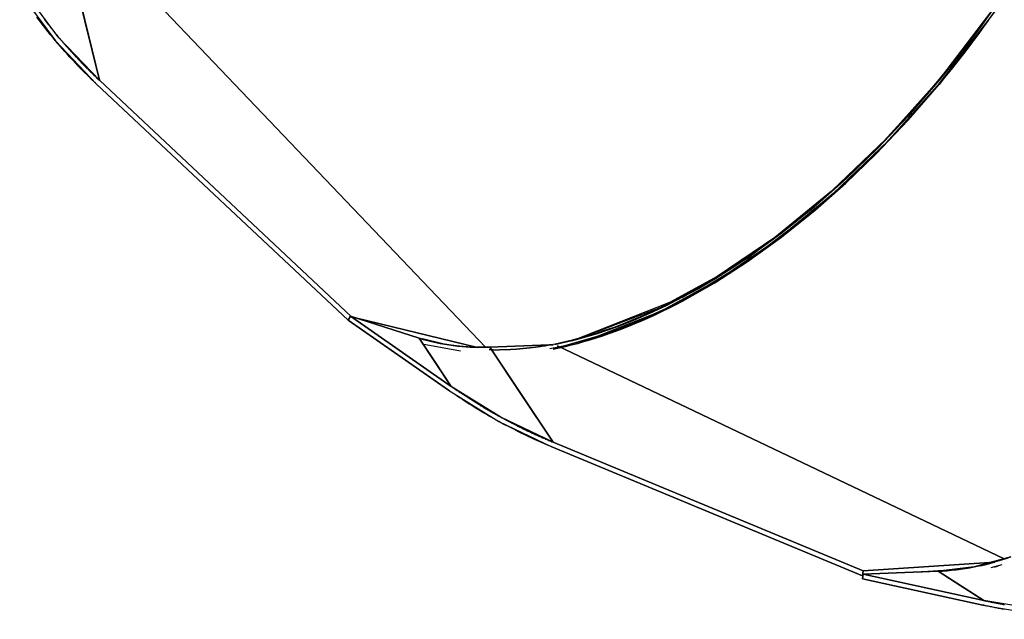
# Model space of a CAD drawing. Units: inches. Extents: x 227 to 376, y 97 to 322.
# Drawn here: x 285 to 290, y 136 to 139 of the extents above; entities that cross this region are included whole.
import ezdxf

# ---------------------------------------------------------------- set-up
doc = ezdxf.new("R2010")
doc.units = ezdxf.units.IN
doc.header["$MEASUREMENT"] = 0
doc.layers.add('Ebene 1', color=7, linetype='Continuous')

msp = doc.modelspace()

# ---------------------------------------------------------------- linework, layer by layer
at = {"layer": 'Ebene 1', "color": 179, "lineweight": 25, "true_color": 0x1a171b}
for points in [[(288.1996, 137.2333), (288.7588, 137.4531), (289.0926, 137.656), (289.4232, 137.9082), (289.7427, 138.2045), (290.0443, 138.5373), (290.321, 138.8997), (290.5657, 139.2821)], [(290.5792, 139.278), (290.3327, 138.8921), (290.0534, 138.5266), (289.7494, 138.191), (289.427, 137.8924), (289.0936, 137.6381), (288.7574, 137.4335), (288.4258, 137.284), (288.1064, 137.1923)], [(285.6709, 139.1474), (285.8167, 138.5473)], [(285.8167, 138.5473), (285.7436, 138.8473), (285.6709, 139.1474)], [(286.0065, 139.043), (287.764, 137.2013)], [(286.0065, 139.043), (287.764, 137.2013)], [(287.764, 137.2013), (286.0065, 139.043)], [(287.764, 137.2013), (286.0065, 139.043)], [(285.4144, 138.9889), (285.5955, 138.7461), (285.8025, 138.5273)], [(285.8167, 138.5473), (285.6127, 138.7619), (285.4349, 139.0003)], [(288.1064, 137.1923), (288.1369, 137.1989), (288.1676, 137.2054), (288.1983, 137.213), (288.2293, 137.2209), (288.2606, 137.2295), (288.2925, 137.2392), (288.3242, 137.2488), (288.3564, 137.2591), (288.3888, 137.2705), (288.4212, 137.2822), (288.4541, 137.2943), (288.4868, 137.3074), (288.52, 137.3208), (288.5534, 137.3349), (288.587, 137.3498), (288.6205, 137.3653), (288.6547, 137.3815), (288.6887, 137.398), (288.7228, 137.4152), (288.7574, 137.4335), (288.921, 137.5261), (289.0849, 137.6316), (289.2569, 137.7559), (289.427, 137.8924), (289.5818, 138.0288), (289.7332, 138.1745), (289.8965, 138.3461), (290.0534, 138.5266), (290.122, 138.6107), (290.189, 138.6964), (290.2617, 138.7933), (290.3327, 138.8921)], [(290.321, 138.8997), (290.2507, 138.8019), (290.1787, 138.7054), (290.1124, 138.6203), (290.0443, 138.5373), (289.8965, 138.3667), (289.743, 138.2045), (289.5849, 138.0515), (289.4232, 137.9082), (289.2587, 137.7763), (289.0926, 137.656), (289.0082, 137.5995), (288.924, 137.5468), (288.8415, 137.4982), (288.7588, 137.4531), (288.6752, 137.4104), (288.592, 137.3711), (288.5107, 137.3363), (288.4299, 137.3046), (288.376, 137.2857), (288.3221, 137.2674), (288.2692, 137.2519), (288.2165, 137.2374), (288.1652, 137.2254), (288.1137, 137.214)], [(285.8025, 138.5273), (285.8005, 138.5294), (285.7984, 138.5314), (285.7962, 138.5335), (285.7944, 138.5352), (285.7924, 138.5369), (285.7901, 138.539), (285.7884, 138.5407), (285.7863, 138.5424), (285.7845, 138.5445), (285.7824, 138.5466), (285.7807, 138.5483), (285.7789, 138.55), (285.7769, 138.5517), (285.775, 138.5535), (285.7733, 138.5552), (285.7715, 138.5569), (285.7695, 138.5586), (285.7676, 138.5607), (285.7658, 138.5624), (285.7641, 138.5642), (285.7622, 138.5659), (285.7609, 138.5676), (285.7591, 138.5693), (285.7574, 138.5707), (285.7557, 138.5724), (285.754, 138.5741), (285.7524, 138.5755), (285.7507, 138.5776), (285.749, 138.579), (285.7474, 138.5807), (285.746, 138.5821), (285.7443, 138.5838), (285.7429, 138.5852), (285.7412, 138.5869), (285.7397, 138.5883), (285.7383, 138.5896), (285.7366, 138.5917), (285.7352, 138.5931), (285.7336, 138.5945), (285.7323, 138.5958), (285.7309, 138.5972), (285.7295, 138.5986), (285.7281, 138.6), (285.7267, 138.6014), (285.7254, 138.6027), (285.724, 138.6041), (285.7228, 138.6055), (285.7214, 138.6072), (285.72, 138.6086), (285.7186, 138.61), (285.7174, 138.611), (285.7161, 138.6124), (285.715, 138.6138), (285.7137, 138.6148), (285.7126, 138.6162), (285.7112, 138.6172), (285.7102, 138.6189), (285.7092, 138.6196), (285.7076, 138.621), (285.7066, 138.6224), (285.7056, 138.6234), (285.7045, 138.6248), (285.7033, 138.6258), (285.7025, 138.6269), (285.7013, 138.6279), (285.7002, 138.6289), (285.6992, 138.6303), (285.6982, 138.6313), (285.6971, 138.6324), (285.6961, 138.6334), (285.6823, 138.6482), (285.6682, 138.663), (285.6551, 138.6775), (285.6423, 138.692), (285.6299, 138.7057), (285.6181, 138.7195), (285.6067, 138.7326), (285.5955, 138.7461), (285.5827, 138.7612), (285.5702, 138.7767), (285.5581, 138.7915), (285.5461, 138.8067), (285.5349, 138.8212), (285.5231, 138.836), (285.5121, 138.8501), (285.5016, 138.8646)], [(285.5397, 138.8532), (285.5416, 138.8508), (285.5431, 138.8487), (285.545, 138.8463), (285.5469, 138.8442), (285.5485, 138.8415), (285.5504, 138.8394), (285.5521, 138.837), (285.5538, 138.8349), (285.5555, 138.8325), (285.5574, 138.8305), (285.5595, 138.828), (285.5612, 138.8256), (285.5631, 138.8232), (285.5648, 138.8208), (285.5665, 138.8187), (285.5686, 138.8163), (285.5703, 138.8139), (285.5722, 138.8115), (285.574, 138.8091), (285.5762, 138.8067), (285.5777, 138.8046), (285.58, 138.8022), (285.5817, 138.7998), (285.5834, 138.7974), (285.5857, 138.7953), (285.5872, 138.7926), (285.5895, 138.7905), (285.5912, 138.7881), (285.5932, 138.7857), (285.5951, 138.7836), (285.5972, 138.7808), (285.5989, 138.7784), (285.6012, 138.7764), (285.6029, 138.774), (285.605, 138.7715), (285.6067, 138.7691), (285.6089, 138.7667), (285.611, 138.7643), (285.6127, 138.7619), (285.615, 138.7598), (285.6167, 138.7578), (285.6184, 138.7554), (285.6205, 138.7533), (285.6224, 138.7505), (285.6244, 138.7485), (285.6265, 138.7461), (285.6282, 138.7436), (285.6305, 138.7412), (285.6325, 138.7392), (285.6346, 138.7361), (285.6367, 138.7337), (285.6392, 138.7312), (285.6413, 138.7288), (285.6434, 138.7264), (285.646, 138.7233), (285.648, 138.7209), (285.6506, 138.7181), (285.653, 138.7157), (285.6551, 138.713), (285.6575, 138.7099), (285.6601, 138.7071), (285.6625, 138.7047), (285.6651, 138.702), (285.6678, 138.6989), (285.6702, 138.6961), (285.6727, 138.693), (285.6754, 138.6902), (285.6785, 138.6875), (285.6808, 138.6844), (285.6837, 138.6816), (285.6864, 138.6782), (285.6894, 138.6751), (285.6921, 138.6723), (285.6949, 138.6692), (285.6978, 138.6658), (285.7009, 138.663), (285.7038, 138.6596), (285.7066, 138.6565), (285.7099, 138.6534), (285.713, 138.6503), (285.7157, 138.6468), (285.7188, 138.6434), (285.7221, 138.6403), (285.7254, 138.6372), (285.7288, 138.6334), (285.7319, 138.63), (285.7352, 138.6269), (285.7388, 138.6234), (285.7419, 138.6196), (285.7453, 138.6165), (285.7486, 138.6131), (285.7521, 138.6096), (285.7557, 138.6062), (285.7591, 138.6024), (285.7627, 138.5989), (285.7665, 138.5952), (285.7702, 138.5917), (285.7736, 138.5879), (285.7776, 138.5845), (285.781, 138.5807), (285.785, 138.5769), (285.7888, 138.5731), (285.7927, 138.5697), (285.7965, 138.5659), (285.8005, 138.5624), (285.8043, 138.5583), (285.8086, 138.5545), (285.8124, 138.5507), (285.8167, 138.5473)], [(288.0861, 137.213), (288.1151, 137.2185), (288.1438, 137.2247), (288.1736, 137.2312), (288.2033, 137.2385), (288.2332, 137.2464), (288.2632, 137.2547), (288.2935, 137.2633), (288.3242, 137.2729), (288.3552, 137.2833), (288.3864, 137.2936), (288.4177, 137.305), (288.4494, 137.3167), (288.4813, 137.3294), (288.5133, 137.3422), (288.5457, 137.3556), (288.5783, 137.3697), (288.611, 137.3849), (288.6439, 137.4004), (288.7843, 137.4717), (288.9253, 137.553), (289.0749, 137.6488), (289.2239, 137.7549), (289.3599, 137.861), (289.4946, 137.9747), (289.6416, 138.1094), (289.7854, 138.2517), (289.8485, 138.3185), (289.911, 138.3867), (289.9794, 138.4642), (290.0469, 138.5431), (290.0989, 138.6072), (290.1506, 138.6716), (290.2204, 138.7636), (290.2893, 138.8563)], [(290.3005, 138.8487), (290.2765, 138.816), (290.2526, 138.7833), (290.2328, 138.7567), (290.2129, 138.7302), (290.1971, 138.7092), (290.1816, 138.6889), (290.1492, 138.6475), (290.1167, 138.6069), (290.087, 138.5704), (290.0571, 138.5342), (289.9284, 138.385), (289.7949, 138.2417), (289.6579, 138.1049), (289.5181, 137.9761), (289.3758, 137.8548), (289.2314, 137.7418), (289.0862, 137.6381), (288.9402, 137.543), (288.8664, 137.4989), (288.7927, 137.4572), (288.7207, 137.4197), (288.6496, 137.3839), (288.5764, 137.3501), (288.5042, 137.3194), (288.4339, 137.2915), (288.3641, 137.2664), (288.3168, 137.2512), (288.2699, 137.2368), (288.2241, 137.224), (288.1781, 137.2123), (288.1333, 137.2023), (288.0889, 137.193)], [(290.2893, 138.8563), (290.0469, 138.5431), (289.7854, 138.2517), (289.5095, 137.9878), (289.2239, 137.7549), (288.9338, 137.5578), (288.6439, 137.4004), (288.2554, 137.2526)], [(288.2945, 137.244), (288.6496, 137.3839), (288.9402, 137.543), (289.2314, 137.7418), (289.5181, 137.9761), (289.7949, 138.2417), (290.0571, 138.5342), (290.3005, 138.8487)], [(285.8167, 138.5473), (287.0867, 137.3563)], [(287.0867, 137.3563), (285.8167, 138.5473)], [(287.0715, 137.3377), (285.8025, 138.5273)], [(285.8025, 138.5273), (287.0715, 137.3377)], [(287.0838, 137.3573), (287.071, 137.337)], [(287.071, 137.337), (287.0838, 137.3573)], [(287.5916, 137.0039), (287.0838, 137.3573)], [(287.0838, 137.3573), (287.4297, 137.2471)], [(287.0838, 137.3573), (287.5916, 137.0039)], [(287.4297, 137.2471), (287.0838, 137.3573)], [(287.7232, 137.2002), (287.1086, 137.3491)], [(287.1086, 137.3491), (287.7232, 137.2002)], [(287.071, 137.337), (287.5775, 136.9842)], [(287.5775, 136.9842), (287.071, 137.337)], [(287.0776, 137.3322), (287.0755, 137.3339)], [(287.0755, 137.3339), (287.0776, 137.3322)], [(287.0776, 137.3325), (287.0776, 137.3322)], [(287.0776, 137.3322), (287.0776, 137.3325)], [(287.0783, 137.3318), (287.0776, 137.3322)], [(287.0776, 137.3322), (287.0783, 137.3318)], [(287.5916, 137.0039), (287.4297, 137.2471)], [(287.4297, 137.2471), (287.4503, 137.2409), (287.4712, 137.235), (287.4924, 137.2299), (287.5139, 137.2247), (287.5354, 137.2202), (287.5573, 137.2164), (287.5792, 137.2126), (287.6017, 137.2099), (287.624, 137.2071), (287.6469, 137.2047), (287.6472, 137.2047)], [(287.4297, 137.2471), (287.5106, 137.1255), (287.5916, 137.0039)], [(287.6472, 137.2047), (287.5909, 137.2113), (287.5354, 137.2202), (287.4818, 137.2323), (287.4297, 137.2471)], [(287.5489, 137.2178), (287.4458, 137.243)], [(287.4458, 137.243), (287.5489, 137.2178)], [(287.444, 137.2188), (287.6384, 137.1834)], [(287.7232, 137.2002), (287.7213, 137.2002), (287.7196, 137.2002), (287.7178, 137.2002), (287.7158, 137.2002), (287.7139, 137.2006), (287.7122, 137.2006), (287.7104, 137.2006), (287.7082, 137.2006), (287.7065, 137.2006), (287.7047, 137.2009), (287.703, 137.2009), (287.7008, 137.2009), (287.6991, 137.2009), (287.6973, 137.2013), (287.6953, 137.2013), (287.6934, 137.2013), (287.6917, 137.2016), (287.6894, 137.2016), (287.6879, 137.2016), (287.686, 137.2016), (287.6839, 137.202), (287.6822, 137.202), (287.6799, 137.202), (287.6784, 137.2023), (287.6762, 137.2023), (287.6744, 137.2027), (287.6725, 137.2027), (287.6705, 137.2027), (287.6687, 137.203), (287.6667, 137.203), (287.665, 137.2033), (287.6627, 137.2033), (287.661, 137.2037), (287.6589, 137.2037), (287.657, 137.2037), (287.655, 137.204), (287.6529, 137.204), (287.6512, 137.2044), (287.6491, 137.2044), (287.6472, 137.2047)], [(287.6472, 137.2047), (287.6856, 137.2023)], [(287.6472, 137.2047), (287.6849, 137.202), (287.7232, 137.2002)], [(287.6472, 137.2047), (287.6856, 137.2023)], [(287.6856, 137.2023), (287.6472, 137.2047)], [(287.6856, 137.2023), (287.6472, 137.2047)], [(287.7246, 137.2009), (287.7206, 137.2009)], [(287.7246, 137.2009), (287.7206, 137.2009)], [(287.7213, 137.2009), (287.7246, 137.2009)], [(287.7213, 137.2009), (287.7246, 137.2009)], [(287.7232, 137.2002), (287.7246, 137.2009)], [(287.7246, 137.2009), (287.7239, 137.2006), (287.7232, 137.2002)], [(287.7246, 137.2009), (287.732, 137.2009), (287.7394, 137.2009), (287.7626, 137.2009), (287.7862, 137.2016)], [(287.7862, 137.2016), (287.7552, 137.2009), (287.7246, 137.2009)], [(287.7823, 137.1896), (287.7842, 137.1896), (287.7859, 137.1892), (287.7879, 137.1892), (287.7897, 137.1892), (287.7919, 137.1892), (287.7936, 137.1892), (287.7957, 137.1892), (287.7976, 137.1892), (287.7997, 137.1892), (287.8014, 137.1892), (287.8034, 137.1889), (287.8053, 137.1889), (287.8074, 137.1889), (287.8091, 137.1889), (287.8114, 137.1889), (287.8131, 137.1889), (287.8152, 137.1889), (287.8169, 137.1889), (287.819, 137.1889), (287.8208, 137.1889), (287.8229, 137.1889), (287.8248, 137.1889), (287.8269, 137.1889), (287.8286, 137.1889), (287.8307, 137.1889), (287.8324, 137.1889), (287.8345, 137.1889), (287.8363, 137.1892), (287.8384, 137.1892), (287.8403, 137.1892), (287.8424, 137.1892), (287.8444, 137.1892), (287.8462, 137.1892), (287.8482, 137.1892), (287.8501, 137.1892), (287.8522, 137.1892), (287.8539, 137.1892), (287.8562, 137.1896), (287.8582, 137.1896), (287.8599, 137.1896), (287.862, 137.1896), (287.8637, 137.1896), (287.866, 137.1896), (287.868, 137.1899), (287.8698, 137.1899), (287.8718, 137.1899), (287.8741, 137.1899), (287.8758, 137.1899), (287.8779, 137.1902), (287.8798, 137.1902), (287.8818, 137.1902), (287.8839, 137.1902), (287.8858, 137.1906), (287.8879, 137.1906), (287.8899, 137.1906), (287.8916, 137.1909), (287.8939, 137.1909), (287.8959, 137.1909), (287.8977, 137.1909), (287.8997, 137.1913), (287.902, 137.1913), (287.9037, 137.1913), (287.9058, 137.1916), (287.9078, 137.1916), (287.9097, 137.1916), (287.9118, 137.192), (287.9139, 137.192), (287.9161, 137.1923), (287.9178, 137.1923), (287.9199, 137.1923), (287.922, 137.1927), (287.9239, 137.1927), (287.9259, 137.193), (287.928, 137.193), (287.9301, 137.193), (287.932, 137.1933), (287.934, 137.1933), (287.9361, 137.1937), (287.9383, 137.1937), (287.94, 137.1944), (287.9421, 137.1944), (287.9444, 137.1947), (287.9464, 137.1947), (287.9481, 137.1951), (287.9504, 137.1951), (287.9524, 137.1954), (287.9545, 137.1954), (287.9566, 137.1958), (287.9585, 137.1958), (287.9605, 137.1961), (287.9626, 137.1964), (287.9647, 137.1964), (287.9667, 137.1968), (287.9686, 137.1968), (287.9707, 137.1971), (287.9728, 137.1975), (287.975, 137.1975), (287.9771, 137.1978), (287.9788, 137.1978), (287.9809, 137.1982), (287.9831, 137.1985), (287.9852, 137.1985), (287.9872, 137.1989), (287.9895, 137.1992), (287.9916, 137.1992), (287.9933, 137.1995), (287.9953, 137.1999), (287.9974, 137.1999), (287.9996, 137.2002), (288.0019, 137.2006), (288.004, 137.2009), (288.006, 137.2009), (288.0077, 137.2013), (288.0098, 137.2016), (288.012, 137.202), (288.0141, 137.202), (288.0162, 137.2023), (288.0183, 137.2027), (288.0205, 137.203), (288.0226, 137.2033), (288.0246, 137.2033), (288.0265, 137.2037), (288.0286, 137.204), (288.0307, 137.2044), (288.0329, 137.2047), (288.035, 137.2051), (288.037, 137.2051), (288.0391, 137.2054), (288.0413, 137.2058), (288.0434, 137.2061), (288.0455, 137.2064), (288.0475, 137.2071), (288.0498, 137.2071), (288.0518, 137.2078), (288.0541, 137.2078), (288.0561, 137.2078), (288.0582, 137.2085), (288.0603, 137.2085), (288.0623, 137.2092), (288.0646, 137.2092), (288.0667, 137.2099), (288.0687, 137.2099), (288.0704, 137.2106), (288.0727, 137.2106), (288.0751, 137.2113), (288.077, 137.2116), (288.0791, 137.212), (288.0811, 137.2123), (288.0832, 137.2126), (288.0854, 137.213)], [(288.0854, 137.213), (287.7862, 137.2016)], [(287.7862, 137.2016), (288.0854, 137.213)], [(287.7862, 137.2016), (288.1049, 136.7224)], [(288.1049, 136.7224), (287.9454, 136.9622), (287.7862, 137.2016)], [(288.0854, 137.213), (288.0868, 137.213)], [(288.0861, 137.213), (288.0854, 137.213)], [(288.0868, 137.213), (288.0854, 137.213)], [(288.0854, 137.213), (288.0858, 137.213), (288.0861, 137.213)], [(288.1058, 137.214), (288.0861, 137.213)], [(288.0861, 137.213), (288.1058, 137.214)], [(290.3812, 136.1343), (288.1273, 137.2078)], [(290.3812, 136.1343), (288.1273, 137.2078)], [(288.1273, 137.2078), (290.3812, 136.1343)], [(288.1273, 137.2078), (290.3812, 136.1343)], [(288.1049, 136.7224), (287.8412, 136.8488), (287.5916, 137.0039)], [(287.5916, 137.0039), (287.594, 137.0018), (287.5961, 137.0004), (287.5985, 136.9987), (287.601, 136.997), (287.6031, 136.9956), (287.6057, 136.9939), (287.6081, 136.9922), (287.6105, 136.9908), (287.6126, 136.9887), (287.615, 136.9873), (287.6176, 136.9856), (287.62, 136.9839), (287.6226, 136.9825), (287.625, 136.9808), (287.6274, 136.9791), (287.6298, 136.9773), (287.6324, 136.976), (287.635, 136.9739), (287.6374, 136.9725), (287.6398, 136.9708), (287.6422, 136.9691), (287.6446, 136.9674), (287.6472, 136.966), (287.6498, 136.9642), (287.6526, 136.9625), (287.655, 136.9608), (287.6574, 136.9591), (287.66, 136.9574), (287.6627, 136.9556), (287.6653, 136.9539), (287.6677, 136.9525), (287.6701, 136.9508), (287.6731, 136.9491), (287.6755, 136.9474), (287.6784, 136.946), (287.6808, 136.9439), (287.6836, 136.9422), (287.686, 136.9405), (287.6887, 136.9391), (287.6913, 136.9374), (287.6941, 136.9357), (287.6967, 136.9339), (287.6994, 136.9322), (287.7018, 136.9308), (287.7047, 136.9291), (287.7075, 136.927), (287.7104, 136.9253), (287.7128, 136.9236), (287.7158, 136.9222), (287.7185, 136.9205), (287.7213, 136.9188), (287.7239, 136.9171), (287.7266, 136.915), (287.7294, 136.9136), (287.7321, 136.9119), (287.7351, 136.9102), (287.738, 136.9084), (287.7407, 136.9067), (287.7435, 136.9053), (287.7463, 136.9036), (287.7492, 136.9019), (287.7519, 136.8998), (287.7549, 136.8981), (287.7576, 136.8964), (287.7606, 136.895), (287.7633, 136.8933), (287.7666, 136.8916), (287.7693, 136.8898), (287.7721, 136.8881), (287.7749, 136.8864), (287.7781, 136.885), (287.7809, 136.8829), (287.7838, 136.8812), (287.7866, 136.8795), (287.7897, 136.8778), (287.7926, 136.8764), (287.7957, 136.8747), (287.7986, 136.873), (287.8017, 136.8709), (287.8047, 136.8692), (287.8078, 136.8674), (287.8107, 136.8661), (287.8138, 136.8643), (287.8165, 136.8626), (287.8196, 136.8609), (287.8229, 136.8592), (287.8257, 136.8575), (287.8289, 136.8557), (287.832, 136.854), (287.835, 136.8523), (287.8381, 136.8506), (287.8412, 136.8488), (287.8438, 136.8475), (287.8465, 136.8461), (287.8494, 136.8447), (287.8519, 136.8433), (287.8546, 136.8416), (287.8575, 136.8399), (287.8603, 136.8385), (287.8636, 136.8368), (287.8663, 136.8354), (287.8691, 136.8337), (287.8724, 136.8323), (287.8755, 136.8306), (287.8786, 136.8289), (287.8818, 136.8275), (287.8851, 136.8254), (287.8882, 136.8237), (287.8913, 136.822), (287.8949, 136.8202), (287.898, 136.8185), (287.9016, 136.8168), (287.9051, 136.8151), (287.9084, 136.8134), (287.9121, 136.8116), (287.9158, 136.8096), (287.9192, 136.8078), (287.9226, 136.8061), (287.9266, 136.8041), (287.9301, 136.8023), (287.934, 136.8006), (287.938, 136.7982), (287.9418, 136.7968), (287.9457, 136.7944), (287.9495, 136.7927), (287.9538, 136.7906), (287.9578, 136.7889), (287.9619, 136.7868), (287.9657, 136.7848), (287.97, 136.7827), (287.9742, 136.7806), (287.9785, 136.7786), (287.9828, 136.7765), (287.9872, 136.7748), (287.9916, 136.7727), (287.996, 136.7706), (288.0003, 136.7686), (288.005, 136.7662), (288.0095, 136.7641), (288.0141, 136.762), (288.0188, 136.76), (288.0236, 136.7579), (288.0282, 136.7558), (288.0332, 136.7534), (288.0377, 136.7513), (288.0427, 136.7493), (288.0475, 136.7469), (288.0525, 136.7448), (288.0575, 136.7427), (288.0629, 136.7407), (288.0677, 136.7379), (288.073, 136.7358), (288.078, 136.7338), (288.0832, 136.7317), (288.0885, 136.7293), (288.0939, 136.7272), (288.099, 136.7252), (288.1049, 136.7224)], [(287.5775, 136.9842), (287.831, 136.8275), (288.0982, 136.6993)], [(288.0982, 136.6993), (288.0956, 136.7004), (288.0932, 136.7014), (288.0908, 136.7024), (288.0878, 136.7035), (288.0854, 136.7045), (288.0828, 136.7055), (288.0804, 136.7066), (288.078, 136.7076), (288.0754, 136.7086), (288.0734, 136.71), (288.071, 136.711), (288.0684, 136.7121), (288.066, 136.7128), (288.0639, 136.7138), (288.0615, 136.7148), (288.0592, 136.7159), (288.0568, 136.7169), (288.0548, 136.7179), (288.0522, 136.7186), (288.0501, 136.7196), (288.0481, 136.7207), (288.046, 136.7217), (288.0437, 136.7224), (288.0417, 136.7234), (288.0394, 136.7248), (288.0374, 136.7255), (288.0353, 136.7265), (288.0332, 136.7272), (288.031, 136.7283), (288.0289, 136.7293), (288.0272, 136.73), (288.025, 136.731), (288.0229, 136.7317), (288.0212, 136.7327), (288.0191, 136.7334), (288.0174, 136.7345), (288.0152, 136.7352), (288.0134, 136.7358), (288.0115, 136.7372), (288.0098, 136.7379), (288.0081, 136.7386), (288.006, 136.7393), (288.0043, 136.7403), (288.0026, 136.7414), (288.0007, 136.742), (287.999, 136.7427), (287.9974, 136.7434), (287.9959, 136.7445), (287.994, 136.7451), (287.9922, 136.7458), (287.9909, 136.7465), (287.9891, 136.7472), (287.9876, 136.7479), (287.9859, 136.7486), (287.9845, 136.7496), (287.9828, 136.7503), (287.9812, 136.751), (287.9798, 136.7517), (287.9785, 136.7524), (287.9767, 136.7534), (287.9754, 136.7541), (287.974, 136.7541), (287.9726, 136.7551), (287.9711, 136.7558), (287.9697, 136.7565), (287.9681, 136.7572), (287.9673, 136.7579), (287.9657, 136.7586), (287.9643, 136.7589), (287.9633, 136.7596), (287.945, 136.7686), (287.927, 136.7772), (287.9101, 136.7858), (287.893, 136.7944), (287.8768, 136.803), (287.861, 136.8109), (287.8458, 136.8192), (287.831, 136.8275), (287.8138, 136.8368), (287.7969, 136.8464), (287.7802, 136.8557), (287.764, 136.8654), (287.7482, 136.8747), (287.7321, 136.884), (287.7173, 136.8933), (287.7022, 136.9026), (287.697, 136.9057), (287.692, 136.9088), (287.6872, 136.9119), (287.6818, 136.915), (287.6768, 136.9184), (287.6718, 136.9215), (287.667, 136.9246), (287.662, 136.9277), (287.657, 136.9312), (287.6522, 136.9343), (287.6476, 136.9374), (287.6426, 136.9405), (287.6377, 136.9439), (287.6331, 136.947), (287.6283, 136.9501), (287.6236, 136.9529), (287.619, 136.956), (287.6141, 136.9591), (287.6095, 136.9625), (287.605, 136.9656), (287.6004, 136.9687), (287.5957, 136.9718), (287.5911, 136.9753), (287.5866, 136.9784), (287.5819, 136.9815), (287.5775, 136.9842)], [(288.0982, 136.6993), (289.6662, 136.0496)], [(289.6662, 136.0496), (288.0982, 136.6993)], [(289.6697, 136.0744), (288.1049, 136.7224)], [(288.1049, 136.7224), (289.6697, 136.0744)], [(289.6697, 136.0744), (290.3328, 136.1178)], [(290.3328, 136.1178), (289.6697, 136.0744)], [(290.4145, 136.1447), (290.2303, 136.0937), (290.0476, 136.072)], [(290.0476, 136.072), (290.0701, 136.073), (290.0931, 136.0744), (290.1156, 136.0768), (290.1385, 136.0792), (290.1614, 136.082), (290.1844, 136.0854), (290.2073, 136.0892), (290.2303, 136.0937), (290.2536, 136.0985), (290.2765, 136.1037), (290.2994, 136.1095), (290.3223, 136.1154), (290.3456, 136.1223), (290.3685, 136.1292), (290.3916, 136.1364), (290.4145, 136.1447)], [(290.3328, 136.1178), (290.3311, 136.1171), (290.329, 136.1168), (290.3273, 136.1161), (290.3251, 136.1157), (290.3234, 136.115), (290.3213, 136.1147), (290.3196, 136.114), (290.3173, 136.1137), (290.3156, 136.113), (290.3135, 136.1126), (290.3115, 136.1119), (290.3096, 136.1116), (290.3075, 136.1112), (290.3056, 136.1106), (290.3036, 136.1102), (290.3015, 136.1095), (290.2998, 136.1092), (290.2977, 136.1088), (290.2955, 136.1081), (290.2939, 136.1078), (290.2917, 136.1071), (290.2894, 136.1064), (290.2874, 136.1061), (290.2856, 136.1054), (290.2836, 136.105), (290.2815, 136.1047), (290.2793, 136.104), (290.2775, 136.1037), (290.2753, 136.1033), (290.2732, 136.1026), (290.2712, 136.1023), (290.2691, 136.1019), (290.2669, 136.1013), (290.2653, 136.1009), (290.2631, 136.1006), (290.2608, 136.0999)], [(290.2608, 136.0999), (290.297, 136.1085), (290.3328, 136.1178)], [(290.2608, 136.0999), (290.2974, 136.1088)], [(290.2974, 136.1088), (290.2765, 136.1037), (290.2688, 136.1016), (290.2608, 136.0999)], [(290.316, 136.0902), (290.3711, 136.1061)], [(290.3328, 136.1178), (290.334, 136.1185)], [(290.334, 136.1185), (290.3334, 136.1181), (290.3328, 136.1178)], [(290.3334, 136.1185), (290.334, 136.1185)], [(290.334, 136.1185), (290.3334, 136.1185)], [(289.6659, 136.0341), (289.6703, 136.0575)], [(289.6703, 136.0575), (289.6659, 136.0341)], [(289.6662, 136.0496), (289.6697, 136.0744)], [(289.6697, 136.0744), (289.6662, 136.0496)], [(289.6662, 136.0496), (289.669, 136.0503)], [(289.669, 136.0503), (289.6662, 136.0496)], [(289.6703, 136.0575), (290.0476, 136.072)], [(290.0476, 136.072), (289.6703, 136.0575)], [(290.2779, 135.9249), (289.6703, 136.0575)], [(289.6703, 136.0575), (290.2779, 135.9249)], [(289.9439, 136.0682), (290.1523, 136.0816)], [(290.1523, 136.0816), (289.9439, 136.0682)], [(290.2779, 135.9249), (290.0476, 136.072)], [(290.0476, 136.072), (290.163, 135.9982), (290.2779, 135.9249)], [(290.3297, 136.093), (290.332, 136.0937), (290.3335, 136.0944), (290.3358, 136.0947), (290.3375, 136.0954), (290.3396, 136.0957), (290.3415, 136.0964), (290.3432, 136.0968), (290.3452, 136.0975), (290.347, 136.0978), (290.349, 136.0985), (290.3509, 136.0988)], [(289.6659, 136.0341), (290.2725, 135.9011)], [(290.2725, 135.9011), (289.6659, 136.0341)], [(290.2725, 135.9011), (290.5711, 135.8511), (290.8717, 135.8298)], [(290.3828, 135.8794), (290.3768, 135.8804), (290.3711, 135.8815), (290.365, 135.8825), (290.359, 135.8839), (290.353, 135.8849), (290.347, 135.8863), (290.3415, 135.8873), (290.3354, 135.8883), (290.3297, 135.8897), (290.3237, 135.8908), (290.318, 135.8918), (290.3125, 135.8932), (290.3065, 135.8942), (290.3008, 135.8952), (290.2953, 135.8966), (290.2894, 135.8976), (290.2839, 135.899), (290.2782, 135.9004), (290.2725, 135.9011)], [(290.2779, 135.9249), (290.2806, 135.9242), (290.2836, 135.9235), (290.2863, 135.9231), (290.2893, 135.9225), (290.2924, 135.9218), (290.2953, 135.9211), (290.298, 135.9207), (290.3008, 135.92), (290.3036, 135.9194), (290.3068, 135.919), (290.3096, 135.9183), (290.3125, 135.9176), (290.3153, 135.9166), (290.3184, 135.9166), (290.3213, 135.9159), (290.3241, 135.9152), (290.3273, 135.9145), (290.3301, 135.9138), (290.3334, 135.9132), (290.3361, 135.9125), (290.3394, 135.9121), (290.3421, 135.9114), (290.3452, 135.9107), (290.3482, 135.9104), (290.3513, 135.9097), (290.3544, 135.909), (290.3573, 135.9087), (290.3604, 135.908), (290.3637, 135.9073), (290.3664, 135.9069), (290.3697, 135.9063), (290.3728, 135.9059), (290.3759, 135.9052), (290.3788, 135.9045), (290.3819, 135.9042)], [(290.8696, 135.8539), (290.5728, 135.8753), (290.2779, 135.9249)]]:
    msp.add_lwpolyline(points, dxfattribs=at)

doc.saveas('drawing.dxf')
